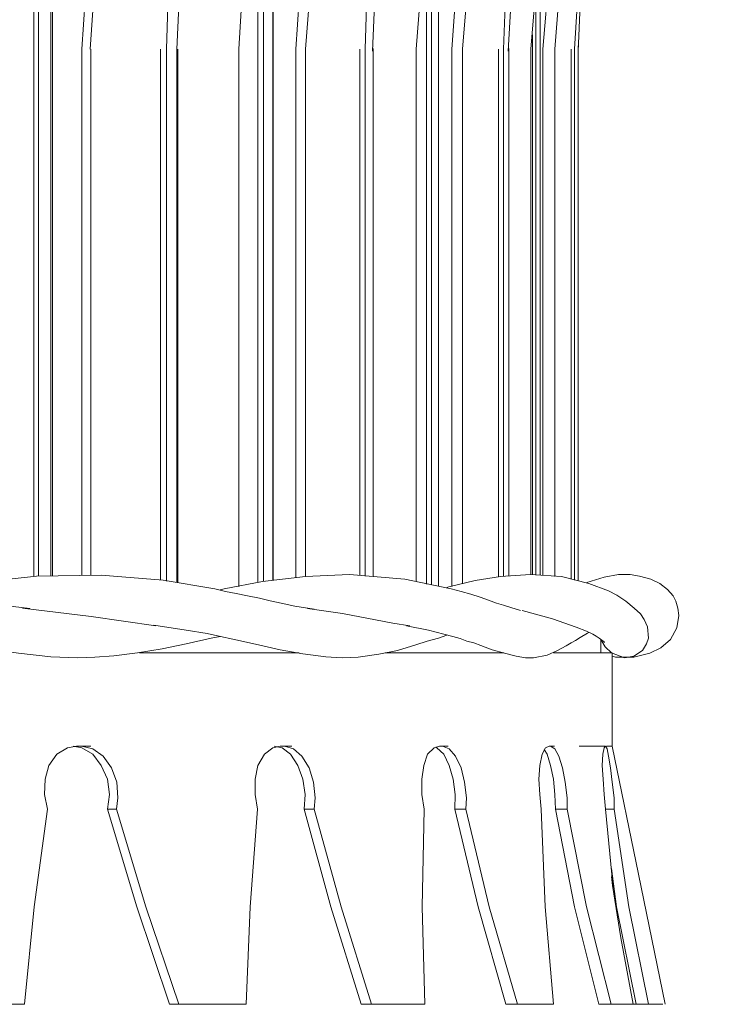
# Model space of a CAD drawing. Units: inches. Extents: x 0 to 18.1, y 21.4 to 34.1.
# Drawn here: x 14.5 to 18.1, y 21.4 to 26.5 of the extents above; entities that cross this region are included whole.
import ezdxf

# ---------------------------------------------------------------- set-up
doc = ezdxf.new("R2010")
doc.units = ezdxf.units.IN
doc.header["$MEASUREMENT"] = 0
doc.layers.add('Layer 1', color=7, linetype='Continuous')

# ---------------------------------------------------------------- blocks, each defined once
blk = doc.blocks.new('block 28')
at = {"layer": 'Layer 1', "color": 7, "lineweight": 18, "true_color": 0xffffff}
blk.add_lwpolyline([(17.386, 26.376), (17.386, 23.6075)], dxfattribs=at)
blk = doc.blocks.new('block 29')
at = {"layer": 'Layer 1', "color": 7, "lineweight": 18, "true_color": 0xffffff}
blk.add_lwpolyline([(17.3681, 26.376), (17.3681, 23.6126)], dxfattribs=at)
blk = doc.blocks.new('block 34')
at = {"layer": 'Layer 1', "color": 7, "lineweight": 18, "true_color": 0xffffff}
blk.add_lwpolyline([(17.0143, 26.376), (17.0143, 23.6254)], dxfattribs=at)
blk = doc.blocks.new('block 35')
at = {"layer": 'Layer 1', "color": 7, "lineweight": 18, "true_color": 0xffffff}
blk.add_lwpolyline([(16.9887, 26.376), (16.9887, 23.6254)], dxfattribs=at)
blk = doc.blocks.new('block 43')
at = {"layer": 'Layer 1', "color": 7, "lineweight": 18, "true_color": 0xffffff}
blk.add_lwpolyline([(16.294, 26.376), (16.294, 23.628)], dxfattribs=at)
blk = doc.blocks.new('block 44')
at = {"layer": 'Layer 1', "color": 7, "lineweight": 18, "true_color": 0xffffff}
blk.add_lwpolyline([(16.2658, 26.376), (16.2658, 23.6305)], dxfattribs=at)
blk = doc.blocks.new('block 46')
at = {"layer": 'Layer 1', "color": 7, "lineweight": 18, "true_color": 0xffffff}
blk.add_lwpolyline([(15.3173, 26.376), (15.3173, 23.5946)], dxfattribs=at)
blk = doc.blocks.new('block 47')
at = {"layer": 'Layer 1', "color": 7, "lineweight": 18, "true_color": 0xffffff}
blk.add_lwpolyline([(15.3122, 26.376), (15.3122, 23.5946)], dxfattribs=at)
blk = doc.blocks.new('block 48')
at = {"layer": 'Layer 1', "color": 7, "lineweight": 18, "true_color": 0xffffff}
blk.add_lwpolyline([(15.2584, 26.376), (15.2584, 23.6023)], dxfattribs=at)
blk = doc.blocks.new('block 49')
at = {"layer": 'Layer 1', "color": 7, "lineweight": 18, "true_color": 0xffffff}
blk.add_lwpolyline([(15.2276, 26.376), (15.2276, 23.6075)], dxfattribs=at)
blk = doc.blocks.new('block 75')
at = {"layer": 'Layer 1', "color": 7, "lineweight": 18, "true_color": 0xffffff}
blk.add_lwpolyline([(15.8146, 27.6244), (15.8146, 23.6049)], dxfattribs=at)
blk = doc.blocks.new('block 76')
at = {"layer": 'Layer 1', "color": 7, "lineweight": 18, "true_color": 0xffffff}
blk.add_lwpolyline([(15.8121, 27.6244), (15.8121, 23.6049)], dxfattribs=at)
blk = doc.blocks.new('block 77')
at = {"layer": 'Layer 1', "color": 7, "lineweight": 18, "true_color": 0xffffff}
blk.add_lwpolyline([(15.7634, 27.6244), (15.7634, 23.5998)], dxfattribs=at)
blk = doc.blocks.new('block 78')
at = {"layer": 'Layer 1', "color": 7, "lineweight": 18, "true_color": 0xffffff}
blk.add_lwpolyline([(15.7352, 27.345), (15.7352, 23.5946)], dxfattribs=at)
blk = doc.blocks.new('block 80')
at = {"layer": 'Layer 1', "color": 7, "lineweight": 18, "true_color": 0xffffff}
blk.add_lwpolyline([(16.6401, 27.0579), (16.6401, 23.5844)], dxfattribs=at)
blk = doc.blocks.new('block 81')
at = {"layer": 'Layer 1', "color": 7, "lineweight": 18, "true_color": 0xffffff}
blk.add_lwpolyline([(16.6144, 26.922), (16.6144, 23.5869)], dxfattribs=at)
blk = doc.blocks.new('block 83')
at = {"layer": 'Layer 1', "color": 7, "lineweight": 18, "true_color": 0xffffff}
blk.add_lwpolyline([(17.1835, 26.7708), (17.1835, 23.6331)], dxfattribs=at)
blk = doc.blocks.new('block 84')
at = {"layer": 'Layer 1', "color": 7, "lineweight": 18, "true_color": 0xffffff}
blk.add_lwpolyline([(17.1656, 26.4503), (17.1656, 23.6357)], dxfattribs=at)
blk = doc.blocks.new('block 113')
at = {"layer": 'Layer 1', "color": 7, "lineweight": 18, "true_color": 0xffffff}
blk.add_lwpolyline([(14.6637, 27.6244), (14.6637, 23.6305)], dxfattribs=at)
blk = doc.blocks.new('block 114')
at = {"layer": 'Layer 1', "color": 7, "lineweight": 18, "true_color": 0xffffff}
blk.add_lwpolyline([(14.656, 27.6244), (14.656, 23.6305)], dxfattribs=at)
blk = doc.blocks.new('block 115')
at = {"layer": 'Layer 1', "color": 7, "lineweight": 18, "true_color": 0xffffff}
blk.add_lwpolyline([(14.5919, 27.6244), (14.5919, 23.628)], dxfattribs=at)
blk = doc.blocks.new('block 116')
at = {"layer": 'Layer 1', "color": 7, "lineweight": 18, "true_color": 0xffffff}
blk.add_lwpolyline([(14.5662, 27.6244), (14.5662, 23.6254)], dxfattribs=at)
blk = doc.blocks.new('block 278')
at = {"layer": 'Layer 1', "color": 7, "lineweight": 18, "true_color": 0xffffff}
blk.add_lwpolyline([(18.0679, 28.0063), (17.9141, 27.8397), (17.7783, 27.6603), (17.6603, 27.4655), (17.5629, 27.2604), (17.486, 27.045), (17.4296, 26.8272), (17.3989, 26.6016), (17.386, 26.376)], dxfattribs=at)
blk = doc.blocks.new('block 279')
at = {"layer": 'Layer 1', "color": 7, "lineweight": 18, "true_color": 0xffffff}
blk.add_lwpolyline([(17.2527, 26.7631), (17.2194, 26.376)], dxfattribs=at)
blk = doc.blocks.new('block 280')
at = {"layer": 'Layer 1', "color": 7, "lineweight": 18, "true_color": 0xffffff}
blk.add_lwpolyline([(17.2835, 26.376), (17.2835, 24.5995), (17.2835, 23.6254)], dxfattribs=at)
blk = doc.blocks.new('block 281')
at = {"layer": 'Layer 1', "color": 7, "lineweight": 18, "true_color": 0xffffff}
blk.add_lwpolyline([(17.2194, 26.376), (17.2194, 24.5995), (17.2194, 23.6305)], dxfattribs=at)
blk = doc.blocks.new('block 282')
at = {"layer": 'Layer 1', "color": 7, "lineweight": 18, "true_color": 0xffffff}
blk.add_lwpolyline([(17.3117, 26.7554), (17.2835, 26.376)], dxfattribs=at)
blk = doc.blocks.new('block 316')
at = {"layer": 'Layer 1', "color": 7, "lineweight": 18, "true_color": 0xffffff}
blk.add_lwpolyline([(17.1579, 26.376), (17.1579, 24.5995), (17.1579, 23.6357)], dxfattribs=at)
blk = doc.blocks.new('block 318')
at = {"layer": 'Layer 1', "color": 7, "lineweight": 18, "true_color": 0xffffff}
blk.add_lwpolyline([(17.1887, 26.7554), (17.1579, 26.376)], dxfattribs=at)
blk = doc.blocks.new('block 321')
at = {"layer": 'Layer 1', "color": 7, "lineweight": 18, "true_color": 0xffffff}
blk.add_lwpolyline([(17.6655, 28.0063), (17.5193, 27.8397), (17.3886, 27.6603), (17.2758, 27.4655), (17.181, 27.2604), (17.1092, 27.045), (17.0554, 26.8272), (17.0246, 26.6016), (17.0143, 26.376)], dxfattribs=at)
blk = doc.blocks.new('block 322')
at = {"layer": 'Layer 1', "color": 7, "lineweight": 18, "true_color": 0xffffff}
blk.add_lwpolyline([(16.7734, 26.7631), (16.7452, 26.376)], dxfattribs=at)
blk = doc.blocks.new('block 323')
at = {"layer": 'Layer 1', "color": 7, "lineweight": 18, "true_color": 0xffffff}
blk.add_lwpolyline([(16.8016, 26.376), (16.8016, 24.5995), (16.8016, 23.5895)], dxfattribs=at)
blk = doc.blocks.new('block 324')
at = {"layer": 'Layer 1', "color": 7, "lineweight": 18, "true_color": 0xffffff}
blk.add_lwpolyline([(16.7452, 26.376), (16.7452, 24.5995), (16.7452, 23.5741)], dxfattribs=at)
blk = doc.blocks.new('block 325')
at = {"layer": 'Layer 1', "color": 7, "lineweight": 18, "true_color": 0xffffff}
blk.add_lwpolyline([(16.8323, 26.7554), (16.8016, 26.376)], dxfattribs=at)
blk = doc.blocks.new('block 378')
at = {"layer": 'Layer 1', "color": 7, "lineweight": 18, "true_color": 0xffffff}
blk.add_lwpolyline([(16.5606, 26.376), (16.5606, 24.5995), (16.5606, 23.5998)], dxfattribs=at)
blk = doc.blocks.new('block 380')
at = {"layer": 'Layer 1', "color": 7, "lineweight": 18, "true_color": 0xffffff}
blk.add_lwpolyline([(16.5888, 26.7554), (16.5606, 26.376)], dxfattribs=at)
blk = doc.blocks.new('block 383')
at = {"layer": 'Layer 1', "color": 7, "lineweight": 18, "true_color": 0xffffff}
blk.add_lwpolyline([(16.8862, 28.0063), (16.7529, 27.8397), (16.6349, 27.6603), (16.5324, 27.4655), (16.4478, 27.2604), (16.3812, 27.045), (16.3325, 26.8272), (16.3017, 26.6016), (16.294, 26.376)], dxfattribs=at)
blk = doc.blocks.new('block 384')
at = {"layer": 'Layer 1', "color": 7, "lineweight": 18, "true_color": 0xffffff}
blk.add_lwpolyline([(15.9582, 26.7631), (15.9326, 26.376)], dxfattribs=at)
blk = doc.blocks.new('block 385')
at = {"layer": 'Layer 1', "color": 7, "lineweight": 18, "true_color": 0xffffff}
blk.add_lwpolyline([(15.9838, 26.376), (15.9838, 24.5995), (15.9838, 23.6254)], dxfattribs=at)
blk = doc.blocks.new('block 386')
at = {"layer": 'Layer 1', "color": 7, "lineweight": 18, "true_color": 0xffffff}
blk.add_lwpolyline([(15.9326, 26.376), (15.9326, 24.5995), (15.9326, 23.6203)], dxfattribs=at)
blk = doc.blocks.new('block 387')
at = {"layer": 'Layer 1', "color": 7, "lineweight": 18, "true_color": 0xffffff}
blk.add_lwpolyline([(16.012, 26.7554), (15.9838, 26.376)], dxfattribs=at)
blk = doc.blocks.new('block 415')
at = {"layer": 'Layer 1', "color": 7, "lineweight": 18, "true_color": 0xffffff}
blk.add_lwpolyline([(15.6352, 26.376), (15.6352, 24.5995), (15.6352, 23.5741)], dxfattribs=at)
blk = doc.blocks.new('block 417')
at = {"layer": 'Layer 1', "color": 7, "lineweight": 18, "true_color": 0xffffff}
blk.add_lwpolyline([(15.6583, 26.7554), (15.6352, 26.376)], dxfattribs=at)
blk = doc.blocks.new('block 419')
at = {"layer": 'Layer 1', "color": 7, "lineweight": 18, "true_color": 0xffffff}
blk.add_lwpolyline([(14.8431, 26.7631), (14.8175, 26.376)], dxfattribs=at)
blk = doc.blocks.new('block 420')
at = {"layer": 'Layer 1', "color": 7, "lineweight": 18, "true_color": 0xffffff}
blk.add_lwpolyline([(14.8636, 26.376), (14.8636, 24.5995), (14.8636, 23.6331)], dxfattribs=at)
blk = doc.blocks.new('block 421')
at = {"layer": 'Layer 1', "color": 7, "lineweight": 18, "true_color": 0xffffff}
blk.add_lwpolyline([(14.8175, 26.376), (14.8175, 24.5995), (14.8175, 23.6331)], dxfattribs=at)
blk = doc.blocks.new('block 423')
at = {"layer": 'Layer 1', "color": 7, "lineweight": 18, "true_color": 0xffffff}
blk.add_lwpolyline([(15.7659, 28.0063), (15.6531, 27.8397), (15.5506, 27.6603), (15.4635, 27.4655), (15.3891, 27.2604), (15.3327, 27.045), (15.2891, 26.8272), (15.2661, 26.6016), (15.2584, 26.376)], dxfattribs=at)
blk = doc.blocks.new('block 424')
at = {"layer": 'Layer 1', "color": 7, "lineweight": 18, "true_color": 0xffffff}
blk.add_lwpolyline([(15.8223, 28.0063), (15.707, 27.8397), (15.607, 27.6603), (15.5198, 27.4655), (15.4481, 27.2604), (15.3891, 27.045), (15.3481, 26.8272), (15.3225, 26.6016), (15.3122, 26.376)], dxfattribs=at)
blk = doc.blocks.new('block 425')
at = {"layer": 'Layer 1', "color": 7, "lineweight": 18, "true_color": 0xffffff}
blk.add_lwpolyline([(14.8867, 26.7554), (14.861, 26.376)], dxfattribs=at)
blk = doc.blocks.new('block 848')
at = {"layer": 'Layer 1', "color": 7, "lineweight": 18, "true_color": 0xffffff}
blk.add_lwpolyline([(17.1118, 23.4485), (17.2707, 23.4049), (17.3937, 23.3614)], dxfattribs=at)
blk = doc.blocks.new('block 849')
at = {"layer": 'Layer 1', "color": 7, "lineweight": 18, "true_color": 0xffffff}
blk.add_lwpolyline([(14.5073, 23.4613), (14.8662, 23.4178), (15.202, 23.3691)], dxfattribs=at)
blk = doc.blocks.new('block 854')
at = {"layer": 'Layer 1', "color": 7, "lineweight": 18, "true_color": 0xffffff}
blk.add_lwpolyline([(15.9941, 23.4588), (16.1761, 23.4331), (16.4376, 23.3819), (16.5273, 23.3691)], dxfattribs=at)
blk = doc.blocks.new('block 922')
at = {"layer": 'Layer 1', "color": 7, "lineweight": 18, "true_color": 0xffffff}
blk.add_lwpolyline([(15.6275, 21.3952), (15.5404, 21.3952)], dxfattribs=at)
blk = doc.blocks.new('block 923')
at = {"layer": 'Layer 1', "color": 7, "lineweight": 18, "true_color": 0xffffff}
blk.add_lwpolyline([(15.5404, 21.3952), (15.5173, 21.3952), (15.4788, 21.3952)], dxfattribs=at)
blk = doc.blocks.new('block 927')
at = {"layer": 'Layer 1', "color": 7, "lineweight": 18, "true_color": 0xffffff}
blk.add_lwpolyline([(16.5529, 21.3952), (16.5504, 21.3952)], dxfattribs=at)
blk = doc.blocks.new('block 929')
at = {"layer": 'Layer 1', "color": 7, "lineweight": 18, "true_color": 0xffffff}
blk.add_lwpolyline([(17.7706, 21.3952), (17.7065, 21.3952)], dxfattribs=at)
blk = doc.blocks.new('block 932')
at = {"layer": 'Layer 1', "color": 7, "lineweight": 18, "true_color": 0xffffff}
blk.add_lwpolyline([(17.7065, 21.3952), (17.6039, 21.9028), (17.5783, 22.1027)], dxfattribs=at)
blk = doc.blocks.new('block 933')
at = {"layer": 'Layer 1', "color": 7, "lineweight": 18, "true_color": 0xffffff}
blk.add_lwpolyline([(17.5911, 22.4129), (17.5475, 22.4129)], dxfattribs=at)
blk = doc.blocks.new('block 934')
at = {"layer": 'Layer 1', "color": 7, "lineweight": 18, "true_color": 0xffffff}
blk.add_lwpolyline([(17.5475, 22.741), (17.5552, 22.7282), (17.5629, 22.6897), (17.5732, 22.6282), (17.5809, 22.5539), (17.5911, 22.4718), (17.5911, 22.4129)], dxfattribs=at)
blk = doc.blocks.new('block 935')
at = {"layer": 'Layer 1', "color": 7, "lineweight": 18, "true_color": 0xffffff}
blk.add_lwpolyline([(17.5911, 22.4129), (17.668, 21.9028), (17.7706, 21.3952)], dxfattribs=at)
blk = doc.blocks.new('block 936')
at = {"layer": 'Layer 1', "color": 7, "lineweight": 18, "true_color": 0xffffff}
blk.add_lwpolyline([(17.8449, 21.3952), (17.7706, 21.3952)], dxfattribs=at)
blk = doc.blocks.new('block 941')
at = {"layer": 'Layer 1', "color": 7, "lineweight": 18, "true_color": 0xffffff}
blk.add_lwpolyline([(17.5757, 21.3952), (17.5117, 21.3952)], dxfattribs=at)
blk = doc.blocks.new('block 942')
at = {"layer": 'Layer 1', "color": 7, "lineweight": 18, "true_color": 0xffffff}
blk.add_lwpolyline([(17.5117, 21.3952), (17.386, 21.9028), (17.2861, 22.4129)], dxfattribs=at)
blk = doc.blocks.new('block 952')
at = {"layer": 'Layer 1', "color": 7, "lineweight": 18, "true_color": 0xffffff}
blk.add_lwpolyline([(17.3476, 22.4129), (17.2861, 22.4129)], dxfattribs=at)
blk = doc.blocks.new('block 953')
at = {"layer": 'Layer 1', "color": 7, "lineweight": 18, "true_color": 0xffffff}
blk.add_lwpolyline([(17.2861, 22.4129), (17.2835, 22.4898), (17.2758, 22.5693), (17.2604, 22.641), (17.2425, 22.7), (17.2271, 22.7231)], dxfattribs=at)
blk = doc.blocks.new('block 954')
at = {"layer": 'Layer 1', "color": 7, "lineweight": 18, "true_color": 0xffffff}
blk.add_lwpolyline([(17.2604, 22.741), (17.2835, 22.7282), (17.304, 22.6897), (17.322, 22.6282), (17.3373, 22.5539), (17.3476, 22.4718), (17.3476, 22.4129)], dxfattribs=at)
blk = doc.blocks.new('block 955')
at = {"layer": 'Layer 1', "color": 7, "lineweight": 18, "true_color": 0xffffff}
blk.add_lwpolyline([(17.3476, 22.4129), (17.4476, 21.9028), (17.5757, 21.3952)], dxfattribs=at)
blk = doc.blocks.new('block 956')
at = {"layer": 'Layer 1', "color": 7, "lineweight": 18, "true_color": 0xffffff}
blk.add_lwpolyline([(17.6808, 21.3952), (17.5757, 21.3952)], dxfattribs=at)
blk = doc.blocks.new('block 957')
at = {"layer": 'Layer 1', "color": 7, "lineweight": 18, "true_color": 0xffffff}
blk.add_lwpolyline([(17.7065, 21.3952), (17.6808, 21.3952)], dxfattribs=at)
blk = doc.blocks.new('block 958')
at = {"layer": 'Layer 1', "color": 7, "lineweight": 18, "true_color": 0xffffff}
blk.add_lwpolyline([(17.586, 22.0002), (17.5475, 22.4129)], dxfattribs=at)
blk = doc.blocks.new('block 959')
at = {"layer": 'Layer 1', "color": 7, "lineweight": 18, "true_color": 0xffffff}
blk.add_lwpolyline([(17.5475, 22.4129), (17.5399, 22.4898), (17.5347, 22.5693), (17.5296, 22.641), (17.5322, 22.7), (17.5399, 22.7333), (17.545, 22.741)], dxfattribs=at)
blk = doc.blocks.new('block 962')
at = {"layer": 'Layer 1', "color": 7, "lineweight": 18, "true_color": 0xffffff}
blk.add_lwpolyline([(17.0272, 21.3952), (16.8836, 21.9028), (16.7606, 22.4129)], dxfattribs=at)
blk = doc.blocks.new('block 963')
at = {"layer": 'Layer 1', "color": 7, "lineweight": 18, "true_color": 0xffffff}
blk.add_lwpolyline([(17.0887, 21.3952), (17.0272, 21.3952)], dxfattribs=at)
blk = doc.blocks.new('block 972')
at = {"layer": 'Layer 1', "color": 7, "lineweight": 18, "true_color": 0xffffff}
blk.add_lwpolyline([(16.8195, 22.4129), (16.94, 21.9028), (17.0887, 21.3952)], dxfattribs=at)
blk = doc.blocks.new('block 973')
at = {"layer": 'Layer 1', "color": 7, "lineweight": 18, "true_color": 0xffffff}
blk.add_lwpolyline([(17.2271, 21.3952), (17.0887, 21.3952)], dxfattribs=at)
blk = doc.blocks.new('block 974')
at = {"layer": 'Layer 1', "color": 7, "lineweight": 18, "true_color": 0xffffff}
blk.add_lwpolyline([(17.2758, 21.3952), (17.263, 21.3952), (17.2271, 21.3952)], dxfattribs=at)
blk = doc.blocks.new('block 975')
at = {"layer": 'Layer 1', "color": 7, "lineweight": 18, "true_color": 0xffffff}
blk.add_lwpolyline([(17.2758, 21.3952), (17.2322, 21.9028), (17.2117, 22.4129)], dxfattribs=at)
blk = doc.blocks.new('block 976')
at = {"layer": 'Layer 1', "color": 7, "lineweight": 18, "true_color": 0xffffff}
blk.add_lwpolyline([(17.2117, 22.4129), (17.204, 22.4898), (17.1989, 22.5693), (17.204, 22.641), (17.2169, 22.7), (17.2348, 22.7333), (17.2527, 22.741)], dxfattribs=at)
blk = doc.blocks.new('block 977')
at = {"layer": 'Layer 1', "color": 7, "lineweight": 18, "true_color": 0xffffff}
blk.add_lwpolyline([(16.8195, 22.4129), (16.7606, 22.4129)], dxfattribs=at)
blk = doc.blocks.new('block 978')
at = {"layer": 'Layer 1', "color": 7, "lineweight": 18, "true_color": 0xffffff}
blk.add_lwpolyline([(16.6965, 22.741), (16.7324, 22.7282), (16.7657, 22.6897), (16.7939, 22.6282), (16.8118, 22.5539), (16.8221, 22.4718), (16.8195, 22.4129)], dxfattribs=at)
blk = doc.blocks.new('block 979')
at = {"layer": 'Layer 1', "color": 7, "lineweight": 18, "true_color": 0xffffff}
blk.add_lwpolyline([(16.7606, 22.4129), (16.7631, 22.4898), (16.7529, 22.5693), (16.7324, 22.641), (16.7042, 22.7), (16.6683, 22.7333), (16.6606, 22.7359)], dxfattribs=at)
blk = doc.blocks.new('block 982')
at = {"layer": 'Layer 1', "color": 7, "lineweight": 18, "true_color": 0xffffff}
blk.add_lwpolyline([(16.2735, 21.3952), (16.1146, 21.9028), (15.9761, 22.4129)], dxfattribs=at)
blk = doc.blocks.new('block 983')
at = {"layer": 'Layer 1', "color": 7, "lineweight": 18, "true_color": 0xffffff}
blk.add_lwpolyline([(16.3273, 21.3952), (16.2735, 21.3952)], dxfattribs=at)
blk = doc.blocks.new('block 993')
at = {"layer": 'Layer 1', "color": 7, "lineweight": 18, "true_color": 0xffffff}
blk.add_lwpolyline([(16.0274, 22.4129), (16.1684, 21.9028), (16.3273, 21.3952)], dxfattribs=at)
blk = doc.blocks.new('block 994')
at = {"layer": 'Layer 1', "color": 7, "lineweight": 18, "true_color": 0xffffff}
blk.add_lwpolyline([(16.4914, 21.3952), (16.3273, 21.3952)], dxfattribs=at)
blk = doc.blocks.new('block 995')
at = {"layer": 'Layer 1', "color": 7, "lineweight": 18, "true_color": 0xffffff}
blk.add_lwpolyline([(16.5657, 21.3952), (16.5401, 21.3952), (16.4914, 21.3952)], dxfattribs=at)
blk = doc.blocks.new('block 996')
at = {"layer": 'Layer 1', "color": 7, "lineweight": 18, "true_color": 0xffffff}
blk.add_lwpolyline([(16.6042, 21.3952), (16.5657, 21.3952)], dxfattribs=at)
blk = doc.blocks.new('block 997')
at = {"layer": 'Layer 1', "color": 7, "lineweight": 18, "true_color": 0xffffff}
blk.add_lwpolyline([(16.6042, 21.3952), (16.5914, 21.9028), (16.6016, 22.4129)], dxfattribs=at)
blk = doc.blocks.new('block 998')
at = {"layer": 'Layer 1', "color": 7, "lineweight": 18, "true_color": 0xffffff}
blk.add_lwpolyline([(16.6016, 22.4129), (16.5888, 22.4898), (16.5888, 22.5693), (16.5991, 22.641), (16.6196, 22.7), (16.6529, 22.7333), (16.6811, 22.741)], dxfattribs=at)
blk = doc.blocks.new('block 999')
at = {"layer": 'Layer 1', "color": 7, "lineweight": 18, "true_color": 0xffffff}
blk.add_lwpolyline([(16.0274, 22.4129), (15.9761, 22.4129)], dxfattribs=at)
blk = doc.blocks.new('block 1000')
at = {"layer": 'Layer 1', "color": 7, "lineweight": 18, "true_color": 0xffffff}
blk.add_lwpolyline([(15.8736, 22.741), (15.9197, 22.7282), (15.9633, 22.6897), (16.0018, 22.6282), (16.0248, 22.5539), (16.0325, 22.4718), (16.0274, 22.4129)], dxfattribs=at)
blk = doc.blocks.new('block 1001')
at = {"layer": 'Layer 1', "color": 7, "lineweight": 18, "true_color": 0xffffff}
blk.add_lwpolyline([(15.9761, 22.4129), (15.9813, 22.4898), (15.9685, 22.5693), (15.9428, 22.641), (15.9044, 22.7), (15.8608, 22.7333), (15.8198, 22.741)], dxfattribs=at)
blk = doc.blocks.new('block 1004')
at = {"layer": 'Layer 1', "color": 7, "lineweight": 18, "true_color": 0xffffff}
blk.add_lwpolyline([(15.2738, 21.3952), (15.1046, 21.9028), (14.9508, 22.4129)], dxfattribs=at)
blk = doc.blocks.new('block 1005')
at = {"layer": 'Layer 1', "color": 7, "lineweight": 18, "true_color": 0xffffff}
blk.add_lwpolyline([(15.3225, 21.3952), (15.2738, 21.3952)], dxfattribs=at)
blk = doc.blocks.new('block 1015')
at = {"layer": 'Layer 1', "color": 7, "lineweight": 18, "true_color": 0xffffff}
blk.add_lwpolyline([(14.9969, 22.4129), (15.1507, 21.9028), (15.3225, 21.3952)], dxfattribs=at)
blk = doc.blocks.new('block 1016')
at = {"layer": 'Layer 1', "color": 7, "lineweight": 18, "true_color": 0xffffff}
blk.add_lwpolyline([(15.5045, 21.3952), (15.3225, 21.3952)], dxfattribs=at)
blk = doc.blocks.new('block 1017')
at = {"layer": 'Layer 1', "color": 7, "lineweight": 18, "true_color": 0xffffff}
blk.add_lwpolyline([(15.5993, 21.3952), (15.5609, 21.3952), (15.5045, 21.3952)], dxfattribs=at)
blk = doc.blocks.new('block 1018')
at = {"layer": 'Layer 1', "color": 7, "lineweight": 18, "true_color": 0xffffff}
blk.add_lwpolyline([(15.6737, 21.3952), (15.5993, 21.3952)], dxfattribs=at)
blk = doc.blocks.new('block 1019')
at = {"layer": 'Layer 1', "color": 7, "lineweight": 18, "true_color": 0xffffff}
blk.add_lwpolyline([(15.6737, 21.3952), (15.6942, 21.9028), (15.7326, 22.4129)], dxfattribs=at)
blk = doc.blocks.new('block 1020')
at = {"layer": 'Layer 1', "color": 7, "lineweight": 18, "true_color": 0xffffff}
blk.add_lwpolyline([(15.7326, 22.4129), (15.7198, 22.4898), (15.7198, 22.5693), (15.7352, 22.641), (15.7685, 22.7), (15.8121, 22.7333), (15.8505, 22.741)], dxfattribs=at)
blk = doc.blocks.new('block 1021')
at = {"layer": 'Layer 1', "color": 7, "lineweight": 18, "true_color": 0xffffff}
blk.add_lwpolyline([(14.9969, 22.4129), (14.9508, 22.4129)], dxfattribs=at)
blk = doc.blocks.new('block 1022')
at = {"layer": 'Layer 1', "color": 7, "lineweight": 18, "true_color": 0xffffff}
blk.add_lwpolyline([(14.8149, 22.741), (14.8739, 22.7282), (14.9277, 22.6897), (14.9713, 22.6282), (14.9995, 22.5539), (15.0046, 22.4718), (14.9969, 22.4129)], dxfattribs=at)
blk = doc.blocks.new('block 1023')
at = {"layer": 'Layer 1', "color": 7, "lineweight": 18, "true_color": 0xffffff}
blk.add_lwpolyline([(14.9508, 22.4129), (14.961, 22.4898), (14.9508, 22.5693), (14.9174, 22.641), (14.8739, 22.7), (14.8175, 22.7333), (14.7713, 22.741)], dxfattribs=at)
blk = doc.blocks.new('block 1043')
at = {"layer": 'Layer 1', "color": 7, "lineweight": 18, "true_color": 0xffffff}
blk.add_lwpolyline([(14.5175, 21.3952), (14.4099, 21.3952)], dxfattribs=at)
blk = doc.blocks.new('block 1044')
at = {"layer": 'Layer 1', "color": 7, "lineweight": 18, "true_color": 0xffffff}
blk.add_lwpolyline([(14.5175, 21.3952), (14.5688, 21.9028), (14.638, 22.4129)], dxfattribs=at)
blk = doc.blocks.new('block 1045')
at = {"layer": 'Layer 1', "color": 7, "lineweight": 18, "true_color": 0xffffff}
blk.add_lwpolyline([(14.638, 22.4129), (14.6226, 22.4898), (14.6252, 22.5693), (14.6457, 22.641), (14.6867, 22.7), (14.7431, 22.7333), (14.7893, 22.741)], dxfattribs=at)
blk = doc.blocks.new('block 1090')
at = {"layer": 'Layer 1', "color": 7, "lineweight": 18, "true_color": 0xffffff}
blk.add_lwpolyline([(17.2758, 23.2281), (17.3655, 23.2281), (17.4501, 23.2281), (17.5142, 23.2281), (17.5578, 23.2281), (17.5783, 23.2281), (17.5809, 23.2281)], dxfattribs=at)
blk = doc.blocks.new('block 1091')
at = {"layer": 'Layer 1', "color": 7, "lineweight": 18, "true_color": 0xffffff}
blk.add_lwpolyline([(16.3991, 23.2281), (16.4247, 23.2281), (16.6298, 23.2281), (16.817, 23.2281), (16.9836, 23.2281), (17.0169, 23.2281)], dxfattribs=at)
blk = doc.blocks.new('block 1092')
at = {"layer": 'Layer 1', "color": 7, "lineweight": 18, "true_color": 0xffffff}
blk.add_lwpolyline([(15.1174, 23.2281), (15.1251, 23.2281), (15.4173, 23.2281), (15.6942, 23.2281), (15.9505, 23.2281)], dxfattribs=at)
blk = doc.blocks.new('block 1123')
at = {"layer": 'Layer 1', "color": 7, "lineweight": 18, "true_color": 0xffffff}
blk.add_lwpolyline([(14.8149, 22.741), (14.7893, 22.741)], dxfattribs=at)
blk = doc.blocks.new('block 1124')
at = {"layer": 'Layer 1', "color": 7, "lineweight": 18, "true_color": 0xffffff}
blk.add_lwpolyline([(14.8636, 22.741), (14.8149, 22.741)], dxfattribs=at)
blk = doc.blocks.new('block 1125')
at = {"layer": 'Layer 1', "color": 7, "lineweight": 18, "true_color": 0xffffff}
blk.add_lwpolyline([(15.8736, 22.741), (15.8505, 22.741)], dxfattribs=at)
blk = doc.blocks.new('block 1126')
at = {"layer": 'Layer 1', "color": 7, "lineweight": 18, "true_color": 0xffffff}
blk.add_lwpolyline([(15.9121, 22.741), (15.8736, 22.741)], dxfattribs=at)
blk = doc.blocks.new('block 1127')
at = {"layer": 'Layer 1', "color": 7, "lineweight": 18, "true_color": 0xffffff}
blk.add_lwpolyline([(16.6965, 22.741), (16.6811, 22.741)], dxfattribs=at)
blk = doc.blocks.new('block 1128')
at = {"layer": 'Layer 1', "color": 7, "lineweight": 18, "true_color": 0xffffff}
blk.add_lwpolyline([(16.7272, 22.741), (16.6965, 22.741)], dxfattribs=at)
blk = doc.blocks.new('block 1129')
at = {"layer": 'Layer 1', "color": 7, "lineweight": 18, "true_color": 0xffffff}
blk.add_lwpolyline([(17.2604, 22.741), (17.2527, 22.741)], dxfattribs=at)
blk = doc.blocks.new('block 1130')
at = {"layer": 'Layer 1', "color": 7, "lineweight": 18, "true_color": 0xffffff}
blk.add_lwpolyline([(17.2809, 22.741), (17.2604, 22.741)], dxfattribs=at)
blk = doc.blocks.new('block 1131')
at = {"layer": 'Layer 1', "color": 7, "lineweight": 18, "true_color": 0xffffff}
blk.add_lwpolyline([(17.4629, 22.741), (17.4091, 22.741)], dxfattribs=at)
blk = doc.blocks.new('block 1132')
at = {"layer": 'Layer 1', "color": 7, "lineweight": 18, "true_color": 0xffffff}
blk.add_lwpolyline([(17.545, 22.741), (17.4629, 22.741)], dxfattribs=at)
blk = doc.blocks.new('block 1133')
at = {"layer": 'Layer 1', "color": 7, "lineweight": 18, "true_color": 0xffffff}
blk.add_lwpolyline([(17.5809, 22.741), (17.5527, 22.741)], dxfattribs=at)
blk = doc.blocks.new('block 1169')
at = {"layer": 'Layer 1', "color": 7, "lineweight": 18, "true_color": 0xffffff}
blk.add_lwpolyline([(17.404, 23.6049), (17.404, 26.3786)], dxfattribs=at)
blk = doc.blocks.new('block 1170')
at = {"layer": 'Layer 1', "color": 7, "lineweight": 18, "true_color": 0xffffff}
blk.add_lwpolyline([(17.404, 26.3657), (17.4142, 26.6067), (17.445, 26.8092), (17.4835, 26.9707), (17.5219, 27.0963), (17.5552, 27.1963), (17.6219, 27.3501), (17.7295, 27.5501), (17.8321, 27.7039), (17.9628, 27.8679), (18.1243, 28.0371)], dxfattribs=at)
blk = doc.blocks.new('block 1171')
at = {"layer": 'Layer 1', "color": 7, "lineweight": 18, "true_color": 0xffffff}
blk.add_lwpolyline([(17.0425, 23.628), (17.0425, 26.3786)], dxfattribs=at)
blk = doc.blocks.new('block 1172')
at = {"layer": 'Layer 1', "color": 7, "lineweight": 18, "true_color": 0xffffff}
blk.add_lwpolyline([(17.04, 26.3657), (17.0528, 26.6067), (17.081, 26.8092), (17.1169, 26.9733), (17.1553, 27.0963), (17.1861, 27.1963), (17.2502, 27.3527), (17.3527, 27.5501), (17.4501, 27.7039), (17.5757, 27.8679), (17.7321, 28.0397)], dxfattribs=at)
blk = doc.blocks.new('block 1178')
at = {"layer": 'Layer 1', "color": 7, "lineweight": 18, "true_color": 0xffffff}
blk.add_lwpolyline([(17.404, 26.3657), (17.4066, 26.4247)], dxfattribs=at)
blk = doc.blocks.new('block 1179')
at = {"layer": 'Layer 1', "color": 7, "lineweight": 18, "true_color": 0xffffff}
blk.add_lwpolyline([(16.335, 23.6254), (16.335, 26.3786)], dxfattribs=at)
blk = doc.blocks.new('block 1180')
at = {"layer": 'Layer 1', "color": 7, "lineweight": 18, "true_color": 0xffffff}
blk.add_lwpolyline([(16.3325, 26.3657), (16.3427, 26.6067), (16.3683, 26.8092), (16.4017, 26.9733), (16.435, 27.0963), (16.4632, 27.1963), (16.5247, 27.3527), (16.617, 27.5526), (16.7067, 27.7064), (16.8195, 27.8705), (16.9451, 28.0192)], dxfattribs=at)
blk = doc.blocks.new('block 1191')
at = {"layer": 'Layer 1', "color": 7, "lineweight": 18, "true_color": 0xffffff}
blk.add_lwpolyline([(16.676, 23.5767), (16.676, 27.2322)], dxfattribs=at)
blk = doc.blocks.new('block 1193')
at = {"layer": 'Layer 1', "color": 7, "lineweight": 18, "true_color": 0xffffff}
blk.add_lwpolyline([(17.2066, 23.6331), (17.2066, 26.8605)], dxfattribs=at)
blk = doc.blocks.new('block 1216')
at = {"layer": 'Layer 1', "color": 7, "lineweight": 18, "true_color": 0xffffff}
blk.add_lwpolyline([(17.3937, 23.3614), (17.4476, 23.3409), (17.4809, 23.3255), (17.4988, 23.3152), (17.5142, 23.305), (17.527, 23.2947), (17.5373, 23.287), (17.5424, 23.2819)], dxfattribs=at)
blk = doc.blocks.new('block 1217')
at = {"layer": 'Layer 1', "color": 7, "lineweight": 18, "true_color": 0xffffff}
blk.add_lwpolyline([(15.1917, 23.3716), (15.3609, 23.346), (15.4711, 23.328), (15.5404, 23.3127), (15.6044, 23.2998), (15.7377, 23.2691), (15.8505, 23.2434), (15.9685, 23.2229), (16.0889, 23.2076), (16.1735, 23.2024), (16.2581, 23.205), (16.3658, 23.2204), (16.4632, 23.2409), (16.558, 23.2691), (16.617, 23.2896), (16.676, 23.305), (16.7195, 23.3203)], dxfattribs=at)
blk = doc.blocks.new('block 1224')
at = {"layer": 'Layer 1', "color": 7, "lineweight": 18, "true_color": 0xffffff}
blk.add_lwpolyline([(16.0274, 23.4562), (15.9274, 23.4716), (15.8557, 23.487), (15.7993, 23.4998), (15.7429, 23.5126), (15.6813, 23.5254), (15.6224, 23.5382), (15.566, 23.5485), (15.5096, 23.5613), (15.2404, 23.6075), (14.9174, 23.6331), (14.5816, 23.628), (14.2458, 23.5921), (14.0792, 23.5664), (13.9766, 23.5485)], dxfattribs=at)
blk = doc.blocks.new('block 1225')
at = {"layer": 'Layer 1', "color": 7, "lineweight": 18, "true_color": 0xffffff}
blk.add_lwpolyline([(17.5245, 23.2973), (17.527, 23.2896), (17.545, 23.2588), (17.5783, 23.2281), (17.645, 23.2024), (17.6937, 23.2101), (17.7398, 23.2409), (17.7603, 23.2742), (17.7706, 23.305), (17.7654, 23.3639), (17.7475, 23.4024), (17.7295, 23.4306), (17.6962, 23.4613), (17.6526, 23.4972), (17.6065, 23.528), (17.5629, 23.5511), (17.4604, 23.5895), (17.3168, 23.6254), (17.1553, 23.6357), (16.999, 23.6254), (16.8682, 23.6049), (16.7298, 23.5716), (16.717, 23.5664)], dxfattribs=at)
blk = doc.blocks.new('block 1229')
at = {"layer": 'Layer 1', "color": 7, "lineweight": 18, "true_color": 0xffffff}
blk.add_lwpolyline([(16.5093, 23.3691), (16.6247, 23.346), (16.7042, 23.3255), (16.7503, 23.3127), (16.7888, 23.3024), (16.8246, 23.2896), (16.8605, 23.2793), (16.8964, 23.2665), (16.9554, 23.2434), (17.0195, 23.2255), (17.081, 23.2101), (17.1297, 23.2024), (17.1707, 23.2024), (17.2425, 23.2152), (17.2963, 23.2409), (17.3425, 23.264), (17.3681, 23.2793), (17.3912, 23.2922), (17.4142, 23.3075), (17.4527, 23.3306), (17.4604, 23.3332)], dxfattribs=at)
blk = doc.blocks.new('block 1230')
at = {"layer": 'Layer 1', "color": 7, "lineweight": 18, "true_color": 0xffffff}
blk.add_lwpolyline([(13.5152, 23.3742), (13.6947, 23.3537), (13.8228, 23.3332), (13.9023, 23.3203), (13.9766, 23.3075), (14.0535, 23.2947), (14.1945, 23.2691), (14.3176, 23.2511), (14.4868, 23.2255), (14.656, 23.2076), (14.7944, 23.2024), (14.8841, 23.205), (14.9841, 23.2127), (15.1071, 23.2281), (15.2353, 23.2486), (15.3609, 23.2742), (15.4916, 23.305), (15.5378, 23.3127)], dxfattribs=at)
blk = doc.blocks.new('block 1237')
at = {"layer": 'Layer 1', "color": 7, "lineweight": 18, "true_color": 0xffffff}
blk.add_lwpolyline([(14.5457, 23.4588), (14.415, 23.4742), (14.3227, 23.4895), (14.2612, 23.4998), (14.2022, 23.51), (14.1433, 23.5229), (13.8921, 23.5639), (13.669, 23.5972), (13.4306, 23.6228), (13.182, 23.6357), (12.7616, 23.6254), (12.3437, 23.5767), (12.2617, 23.5639), (12.1822, 23.5536), (12.1284, 23.5459)], dxfattribs=at)
blk = doc.blocks.new('block 1238')
at = {"layer": 'Layer 1', "color": 7, "lineweight": 18, "true_color": 0xffffff}
blk.add_lwpolyline([(17.1041, 23.4485), (17.0528, 23.4639), (17.0143, 23.4767), (16.9785, 23.487), (16.9374, 23.5024), (16.8939, 23.5177), (16.8452, 23.5331), (16.7939, 23.5485), (16.7426, 23.5613), (16.5016, 23.6126), (16.212, 23.6357), (15.9838, 23.6254), (15.7582, 23.5998), (15.5583, 23.5613), (15.5378, 23.5562)], dxfattribs=at)
blk = doc.blocks.new('block 1239')
at = {"layer": 'Layer 1', "color": 7, "lineweight": 18, "true_color": 0xffffff}
blk.add_lwpolyline([(17.5809, 23.2101), (17.5988, 23.205), (17.6937, 23.205), (17.7783, 23.2255), (17.8346, 23.2537), (17.8859, 23.2973), (17.9192, 23.3588), (17.9295, 23.4229), (17.9244, 23.4613), (17.9141, 23.4972), (17.8987, 23.5254), (17.8705, 23.5587), (17.8295, 23.5895), (17.7834, 23.6126), (17.7244, 23.628), (17.6757, 23.6357), (17.6142, 23.6357), (17.5399, 23.6228), (17.4501, 23.5946)], dxfattribs=at)
blk = doc.blocks.new('block 1243')
at = {"layer": 'Layer 1', "color": 7, "lineweight": 18, "true_color": 0xffffff}
blk.add_lwpolyline([(17.5219, 23.2281), (17.5219, 23.2998)], dxfattribs=at)
blk = doc.blocks.new('block 1270')
at = {"layer": 'Layer 1', "color": 7, "lineweight": 18, "true_color": 0xffffff}
blk.add_lwpolyline([(17.8577, 21.3952), (17.7193, 22.0745), (17.5809, 22.741)], dxfattribs=at)
blk = doc.blocks.new('block 1272')
at = {"layer": 'Layer 1', "color": 7, "lineweight": 18, "true_color": 0xffffff}
blk.add_lwpolyline([(17.6911, 21.3952), (17.627, 21.7413), (17.5834, 22.0155), (17.5783, 22.0617)], dxfattribs=at)
blk = doc.blocks.new('block 1273')
at = {"layer": 'Layer 1', "color": 7, "lineweight": 18, "true_color": 0xffffff}
blk.add_lwpolyline([(17.5809, 22.741), (17.5809, 23.2281)], dxfattribs=at)

msp = doc.modelspace()

# ---------------------------------------------------------------- block references
at = {"layer": 'Layer 1'}
for name in ['block 1172', 'block 1170', 'block 423', 'block 424', 'block 383', 'block 1180', 'block 321', 'block 278', 'block 116', 'block 115', 'block 114', 'block 113', 'block 77', 'block 76', 'block 75', 'block 78', 'block 1191', 'block 80', 'block 81', 'block 1193', 'block 419', 'block 425', 'block 417', 'block 384', 'block 387', 'block 380', 'block 322', 'block 325', 'block 318', 'block 83', 'block 279', 'block 282', 'block 84', 'block 1178', 'block 421', 'block 420', 'block 49', 'block 48', 'block 47', 'block 46', 'block 415', 'block 386', 'block 385', 'block 44', 'block 43', 'block 1179', 'block 378', 'block 324', 'block 323', 'block 35', 'block 34', 'block 1171', 'block 316', 'block 281', 'block 280', 'block 29', 'block 28', 'block 1169', 'block 1237', 'block 1224', 'block 1238', 'block 1225', 'block 1239', 'block 849', 'block 854', 'block 848', 'block 1230', 'block 1217', 'block 1229', 'block 1216', 'block 1243', 'block 1092', 'block 1091', 'block 1090', 'block 1273', 'block 1045', 'block 1023', 'block 1123', 'block 1022', 'block 1124', 'block 1020', 'block 1001', 'block 1125', 'block 1000', 'block 1126', 'block 998', 'block 979', 'block 1127', 'block 978', 'block 1128', 'block 976', 'block 953', 'block 1129', 'block 954', 'block 1130', 'block 1131', 'block 1132', 'block 959', 'block 934', 'block 1133', 'block 1270', 'block 1044', 'block 1004', 'block 1021', 'block 1015', 'block 1019', 'block 982', 'block 999', 'block 993', 'block 997', 'block 962', 'block 977', 'block 972', 'block 975', 'block 942', 'block 952', 'block 955', 'block 933', 'block 958', 'block 935', 'block 932', 'block 1272', 'block 1043', 'block 1005', 'block 1016', 'block 923', 'block 1017', 'block 922', 'block 1018', 'block 983', 'block 994', 'block 995', 'block 927', 'block 996', 'block 963', 'block 973', 'block 974', 'block 941', 'block 956', 'block 957', 'block 929', 'block 936']:
    msp.add_blockref(name, (0, 0), dxfattribs=at)

doc.saveas('drawing.dxf')
